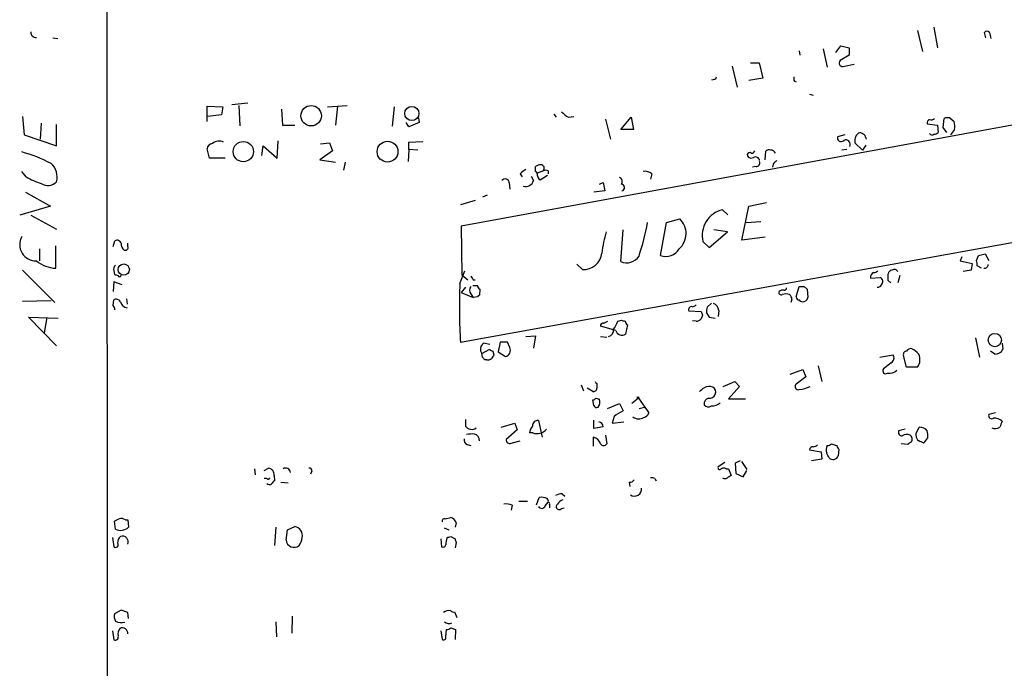
# Model space of a CAD drawing. Extents: x 4 to 732, y 0 to 938.
# Drawn here: x 464 to 600, y 772 to 862 of the extents above; entities that cross this region are included whole.
import ezdxf

# ---------------------------------------------------------------- set-up
doc = ezdxf.new("R2010")
doc.units = 0
doc.header["$MEASUREMENT"] = 0
doc.layers.add('MAIN', color=5, linetype='CONTINUOUS')

msp = doc.modelspace()

# ---------------------------------------------------------------- linework, layer by layer
at = {"layer": 'MAIN'}
for p, q in [((475.742, 710.7908), (475.6573, 867.5088)), ((590.55, 860.8202), (591.058, 857.9415)), ((468.122, 859.2962), (468.7993, 859.2115)), ((588.264, 860.3122), (588.9413, 857.4335)), ((597.7467, 859.2962), (597.5773, 860.0582)), ((576.9187, 857.2642), (577.596, 858.1955)), ((577.596, 858.1955), (578.7813, 857.9415)), ((578.7813, 857.9415), (578.7813, 856.9255)), ((654.558, 856.9255), (524.8487, 833.1342)), ((571.8387, 857.5182), (571.9233, 856.9255)), ((575.1407, 857.7722), (575.7333, 855.2322)), ((578.7813, 856.9255), (577.5113, 856.1635)), ((562.5253, 855.4015), (563.2027, 852.4382)), ((565.0653, 855.8248), (566.2507, 855.8248)), ((566.2507, 855.8248), (566.7587, 853.7082)), ((578.104, 855.4015), (579.4587, 855.6555)), ((559.9853, 853.5388), (559.6467, 853.4542)), ((566.7587, 853.7082), (564.8113, 853.3695)), ((571.1613, 853.2848), (571.4153, 853.2002)), ((573.278, 851.5068), (573.786, 851.3375)), ((489.5427, 847.6968), (489.5427, 849.8135)), ((489.5427, 849.8135), (491.744, 849.7288)), ((491.744, 849.7288), (491.5747, 848.6282)), ((495.2153, 850.2368), (493.014, 849.9828)), ((493.9453, 849.8982), (494.1147, 847.1042)), ((506.3067, 849.7288), (509.016, 849.8982)), ((507.6613, 849.8135), (507.4073, 847.1888)), ((515.5353, 849.7288), (515.2813, 847.0195)), ((463.8887, 848.3742), (464.1427, 845.8342)), ((491.5747, 848.6282), (489.6273, 848.3742)), ((499.872, 849.3902), (500.0413, 847.1888)), ((537.718, 848.7128), (538.0567, 848.2895)), ((539.75, 848.2895), (540.512, 848.3742)), ((547.0313, 846.5962), (548.4707, 848.2895)), ((548.4707, 848.2895), (548.8093, 846.5962)), ((466.5133, 847.4428), (466.344, 845.2415)), ((468.63, 844.3102), (468.63, 847.2735)), ((500.0413, 847.1888), (501.7347, 847.1888)), ((517.5673, 846.9348), (517.2287, 847.5275)), ((519.0067, 847.5275), (517.5673, 846.9348)), ((518.922, 848.2048), (519.0067, 847.5275)), ((544.9147, 848.0355), (545.592, 845.2415)), ((589.6187, 847.3582), (591.058, 847.1888)), ((591.058, 847.1888), (591.1427, 846.1728)), ((591.82, 846.8502), (591.9893, 848.1202)), ((592.7513, 848.2048), (593.344, 847.6968)), ((464.1427, 845.8342), (468.63, 844.3102)), ((548.8093, 846.5962), (547.0313, 846.5962)), ((578.1887, 845.8342), (577.1727, 845.5802)), ((592.328, 846.1728), (591.82, 846.8502)), ((593.4287, 846.5962), (592.836, 845.8342)), ((497.1627, 842.9555), (497.332, 844.3102)), ((497.332, 844.3102), (499.2793, 842.6168)), ((499.2793, 842.6168), (499.4487, 844.9875)), ((505.2907, 844.5642), (506.5607, 844.7335)), ((506.5607, 844.7335), (506.984, 843.6328)), ((517.5673, 844.8182), (519.5147, 844.9028)), ((517.5673, 843.8022), (517.5673, 844.8182)), ((580.644, 843.7175), (579.5433, 844.7335)), ((581.0673, 844.3948), (580.644, 843.7175)), ((581.0673, 845.4108), (581.152, 845.2415)), ((489.8813, 842.6168), (489.5427, 843.8868)), ((506.984, 843.6328), (505.206, 842.3628)), ((517.5673, 843.8022), (517.4827, 842.1088)), ((518.8373, 843.7175), (517.5673, 843.8022)), ((567.0973, 842.3628), (567.182, 843.5482)), ((578.4427, 843.8022), (577.7653, 843.7175)), ((492.0827, 842.6168), (489.8813, 842.6168)), ((505.206, 842.3628), (507.4073, 842.0242)), ((508.762, 842.0242), (508.508, 840.9235)), ((535.178, 840.7542), (535.178, 841.4315)), ((565.8273, 841.4315), (565.3193, 841.3468)), ((568.198, 841.7702), (568.1133, 841.3468)), ((464.3967, 839.9922), (463.804, 840.7542)), ((654.4733, 840.4155), (524.764, 816.9628)), ((533.0613, 840.4155), (533.3153, 839.9922)), ((534.5853, 840.0768), (534.924, 839.4842)), ((536.2787, 840.8388), (535.432, 840.5002)), ((535.8553, 839.5688), (536.8713, 840.2462)), ((536.956, 840.8388), (536.956, 840.4155)), ((551.3493, 840.4155), (551.18, 839.6535)), ((531.5373, 839.1455), (531.622, 838.2988)), ((544.068, 838.9762), (544.576, 839.2302)), ((544.576, 839.2302), (544.83, 838.0448)), ((464.312, 837.8755), (467.7833, 835.9282)), ((528.4893, 837.4522), (527.812, 837.1982)), ((544.83, 838.0448), (543.306, 837.8755)), ((526.796, 836.6902), (524.764, 836.0975)), ((564.8113, 835.9282), (567.2667, 836.4362)), ((467.7833, 835.9282), (463.55, 834.6582)), ((465.074, 834.6582), (468.63, 832.7108)), ((561.9327, 834.7428), (561.1707, 835.4202)), ((563.88, 831.1868), (564.8113, 835.9282)), ((552.5347, 829.0702), (553.3813, 833.6422)), ((553.3813, 833.6422), (555.244, 834.1502)), ((564.4727, 833.6422), (566.5047, 833.8115)), ((524.8487, 833.1342), (524.9333, 826.3608)), ((547.0313, 828.2235), (547.37, 832.6262)), ((559.308, 830.1708), (561.848, 832.3722)), ((561.848, 832.3722), (559.9853, 832.6262)), ((476.504, 830.3402), (476.758, 831.1022)), ((478.536, 830.3402), (478.536, 830.7635)), ((558.4613, 831.0175), (559.308, 830.1708)), ((567.0973, 831.6102), (563.88, 831.1868)), ((466.2593, 830.0015), (466.2593, 828.3082)), ((468.5453, 827.2922), (468.5453, 830.4248)), ((596.7307, 829.0702), (597.662, 829.3242)), ((597.662, 829.3242), (598.17, 828.3928)), ((541.6973, 827.1228), (540.9353, 827.8848)), ((594.4447, 828.9008), (594.1907, 828.3082)), ((594.1907, 828.3082), (595.884, 827.9695)), ((595.884, 827.9695), (595.7147, 827.0382)), ((596.4767, 828.3928), (596.7307, 829.0702)), ((463.8887, 827.0382), (468.376, 822.5508)), ((476.5887, 826.9535), (476.6733, 826.4455)), ((524.6793, 825.1755), (525.3567, 826.9535)), ((524.9333, 826.3608), (525.78, 825.6835)), ((584.2, 825.5988), (584.2, 826.5302)), ((595.7147, 827.0382), (594.614, 826.8688)), ((597.154, 827.2922), (596.5613, 827.6308)), ((476.5887, 825.4295), (476.504, 824.0748)), ((477.774, 825.0062), (476.5887, 825.4295)), ((526.542, 825.6835), (526.796, 825.6835)), ((581.7447, 825.9375), (583.0993, 826.0222)), ((585.8087, 826.2762), (585.5547, 825.2602)), ((525.4413, 824.6675), (524.8487, 823.9055)), ((524.8487, 823.9055), (526.542, 823.2282)), ((526.2033, 823.7362), (526.542, 823.2282)), ((526.4573, 824.9215), (527.1347, 824.9215)), ((527.4733, 824.4135), (527.3887, 823.5668)), ((571.4153, 823.3128), (571.8387, 824.7522)), ((572.516, 824.7522), (572.9393, 824.4135)), ((572.9393, 824.4135), (573.024, 823.2282)), ((463.8887, 822.7202), (467.868, 822.8048)), ((476.504, 822.1275), (476.5887, 822.8895)), ((478.3667, 823.0588), (478.4513, 822.2968)), ((527.1347, 823.3128), (526.542, 823.2282)), ((559.6467, 822.4662), (559.054, 821.8735)), ((570.8227, 822.9742), (570.6533, 822.5508)), ((556.514, 821.3655), (558.2073, 821.2808)), ((558.9693, 821.1115), (559.308, 820.5188)), ((560.6627, 821.4502), (560.578, 820.6035)), ((468.63, 816.5395), (464.7353, 820.5188)), ((464.7353, 820.5188), (468.884, 820.3495)), ((467.2753, 820.4342), (466.9367, 818.3175)), ((544.6607, 819.6722), (545.2533, 819.9262)), ((546.608, 819.9262), (547.116, 820.0955)), ((557.53, 819.9262), (557.022, 820.0108)), ((558.3767, 820.7728), (558.2073, 820.2648)), ((559.308, 820.5188), (560.1547, 820.3495)), ((546.354, 818.6562), (544.2373, 819.2488)), ((547.9627, 819.4182), (547.7087, 818.1482)), ((528.828, 816.7088), (527.9813, 816.8782)), ((530.2673, 817.0475), (530.0133, 815.6928)), ((531.2833, 817.0475), (530.2673, 817.0475)), ((531.622, 816.2855), (531.2833, 817.0475)), ((533.8233, 817.8095), (535.178, 817.8942)), ((535.178, 817.8942), (534.924, 816.2008)), ((544.2373, 817.8095), (545.084, 817.7248)), ((596.3073, 817.6402), (596.9, 814.9308)), ((600.0327, 816.8782), (600.1173, 816.0315)), ((527.7273, 815.4388), (528.828, 816.0315)), ((527.812, 814.9308), (527.7273, 815.4388)), ((529.2513, 815.7775), (529.4207, 815.2695)), ((530.0133, 815.6928), (531.0293, 815.0155)), ((599.0167, 815.3542), (598.424, 815.7775)), ((528.4047, 814.5922), (528.1507, 814.5922)), ((583.0147, 814.9308), (584.8773, 815.2695)), ((584.6233, 814.1688), (583.5227, 813.3222)), ((586.74, 813.5762), (586.3167, 815.1848)), ((570.5687, 812.5602), (572.3467, 813.2375)), ((572.3467, 813.2375), (572.77, 812.2215)), ((574.4633, 813.7455), (574.9713, 811.5442)), ((588.264, 813.5762), (586.74, 813.5762)), ((561.2553, 810.8668), (562.864, 811.5442)), ((562.864, 811.5442), (563.5413, 810.8668)), ((572.77, 812.2215), (571.4153, 811.2055)), ((541.528, 811.1208), (541.8667, 810.2742)), ((543.1367, 810.1895), (542.3747, 810.6128)), ((543.7293, 811.2902), (543.7293, 810.6128)), ((563.5413, 810.8668), (562.0173, 809.1735)), ((543.306, 808.2422), (543.1367, 809.0042)), ((543.56, 809.2582), (544.068, 809.0888)), ((549.4867, 809.2582), (548.5553, 808.4962)), ((549.4867, 809.2582), (550.926, 807.2262)), ((562.0173, 809.1735), (564.388, 809.1735)), ((545.1687, 807.8188), (546.862, 808.4962)), ((546.862, 808.4962), (547.37, 807.4802)), ((549.5713, 807.8188), (550.3333, 807.9882)), ((599.1013, 807.2262), (598.17, 806.9722)), ((525.4413, 806.2948), (525.4413, 805.3635)), ((535.6013, 806.1255), (536.1093, 803.8395)), ((543.306, 805.0248), (543.306, 806.2102)), ((546.1, 806.7182), (545.846, 805.7868)), ((545.846, 805.7868), (547.4547, 805.9562)), ((530.4367, 805.1942), (532.2993, 805.7868)), ((532.638, 804.8555), (531.114, 803.5008)), ((532.2993, 805.7868), (532.638, 804.8555)), ((544.576, 805.2788), (543.306, 805.0248)), ((586.5707, 804.9402), (585.6393, 804.6862)), ((588.0947, 804.3475), (588.518, 805.1942)), ((531.7913, 802.9928), (533.0613, 803.3315)), ((534.8393, 804.4322), (534.3313, 804.4322)), ((543.2213, 803.8395), (543.2213, 802.5695)), ((544.9147, 804.0935), (545.084, 802.9082)), ((588.0947, 804.0088), (588.0947, 804.3475)), ((525.6953, 802.8235), (526.2033, 802.6542)), ((573.278, 802.0615), (574.8867, 801.8075)), ((574.8867, 801.8075), (574.9713, 800.7915)), ((576.326, 802.9082), (577.0033, 802.6542)), ((577.342, 802.1462), (577.2573, 801.2148)), ((586.9093, 802.8235), (585.978, 802.9082)), ((563.626, 800.5375), (562.9487, 800.1988)), ((563.7953, 800.4528), (564.5573, 799.3522)), ((574.9713, 800.7915), (573.532, 800.5375)), ((496.1467, 799.4368), (496.2313, 798.5902)), ((497.5013, 799.1828), (498.094, 799.5215)), ((504.1053, 799.0982), (503.936, 798.6748)), ((561.5093, 800.2835), (560.578, 799.6908)), ((561.6787, 799.4368), (562.0173, 799.4368)), ((562.0173, 799.4368), (562.356, 798.5055)), ((562.9487, 800.1988), (563.0333, 798.7595)), ((564.0493, 798.3362), (564.5573, 799.1828)), ((497.84, 798.0822), (497.5013, 798.0822)), ((498.856, 798.5055), (498.9407, 797.7435)), ((551.7727, 798.0822), (551.942, 797.7435)), ((563.0333, 798.7595), (564.0493, 798.3362)), ((499.7873, 797.5742), (500.8033, 797.4895)), ((548.2167, 797.5742), (548.3013, 796.9815)), ((532.892, 794.9495), (534.0773, 794.9495)), ((535.3473, 794.4415), (535.686, 795.4575)), ((538.9033, 795.9655), (539.242, 795.6268)), ((531.9607, 794.3568), (531.7913, 793.6795)), ((536.5327, 794.2722), (536.956, 794.7802)), ((537.1253, 794.4415), (537.1253, 794.0182)), ((538.8187, 793.9335), (539.1573, 794.0182)), ((476.8427, 791.0548), (476.6733, 792.1555)), ((478.1973, 792.3248), (478.536, 792.3248)), ((478.536, 792.3248), (478.6207, 791.3088)), ((522.6473, 792.4942), (523.4093, 792.6635)), ((499.11, 791.3088), (498.9407, 788.7688)), ((500.5493, 789.5308), (500.7187, 790.9702)), ((500.7187, 790.9702), (501.7347, 791.3935)), ((522.478, 791.2242), (523.1553, 790.9702)), ((524.1713, 791.9015), (524.002, 791.3088)), ((476.4193, 789.8695), (476.5887, 788.5995)), ((522.0547, 789.7002), (522.1393, 788.5995)), ((523.4093, 790.0388), (524.002, 789.7002)), ((524.1713, 789.1922), (524.002, 788.4302)), ((477.6047, 779.7942), (476.6733, 779.2862)), ((478.536, 779.4555), (477.6047, 779.7942)), ((478.6207, 778.6088), (478.536, 779.4555)), ((501.396, 778.9475), (501.3113, 776.5768)), ((523.9173, 779.5402), (524.256, 778.7782)), ((499.11, 778.1855), (499.1947, 776.0688)), ((523.4093, 777.3388), (524.0867, 777.0848)), ((476.4193, 776.9155), (476.5887, 775.6455)), ((522.0547, 776.9155), (522.224, 775.7302)), ((522.732, 776.0688), (522.8167, 777.0848)), ((524.0867, 777.0848), (524.002, 775.7302))]:
    msp.add_line(p, q, dxfattribs=at)
for centre, radius in [((504.0121, 848.49), 1.4243), ((518.0011, 848.8036), 0.9882), ((494.5881, 843.5042), 1.4113), ((514.6288, 843.5013), 1.4472), ((477.9673, 827.1076), 0.7874), ((599.0089, 817.3244), 0.9246), ((549.4231, 809.3429), 0.1058)]:
    msp.add_circle(centre, radius, dxfattribs=at)
for centre, radius, start, end in [((465.7514, 860.0582), 0.6827, 172.88123, 277.11877), ((597.916, 859.804), 0.4235, 36.888839, 143.111161), ((595.9448, 858.9038), 2.5823, 6.843478, 26.554136), ((577.8621, 855.8248), 0.4876, 136.005377, 299.746339), ((560.0276, 853.8352), 0.2994, 261.878017, 8.121983), ((572.0079, 853.708), 0.9465, 169.683783, 206.559637), ((541.1891, 850.9984), 3.0674, 219.397568, 242.020577), ((590.0844, 847.4851), 0.4827, 105.265529, 195.242626), ((590.1689, 848.5439), 0.6297, 250.365149, 317.709785), ((592.5395, 846.6384), 1.5806, 82.299482, 110.370222), ((590.0849, 846.8924), 3.3569, 354.937847, 13.864449), ((577.6354, 845.3919), 0.4995, 157.855685, 320.213518), ((581.0376, 844.9457), 1.5093, 130.803461, 188.082321), ((580.2629, 845.4951), 0.6297, 42.290215, 109.634851), ((580.6187, 845.4786), 0.4537, 351.405541, 75.969882), ((590.2922, 846.2307), 0.4047, 214.153419, 309.575331), ((590.4904, 846.8763), 0.9594, 273.561805, 312.837328), ((490.4317, 843.7598), 0.898, 98.130102, 171.869898), ((491.2038, 843.5001), 1.4587, 64.634768, 128.050674), ((578.2915, 844.4977), 0.6357, 334.648251, 115.351749), ((458.5251, 824.1898), 19.9836, 62.125937, 74.68282), ((564.9383, 843.0402), 0.3307, 50.189992, 230.203305), ((565.1621, 843.2335), 0.6242, 225.772379, 301.546171), ((565.2178, 843.7428), 0.4537, 261.405541, 345.969882), ((567.6476, 843.125), 0.6292, 70.338213, 137.731211), ((567.845, 842.9409), 0.7767, 27.056608, 88.945098), ((466.2734, 839.9921), 2.452, 343.965053, 49.434188), ((536.0249, 840.1609), 1.527, 93.187323, 123.684864), ((535.9086, 841.1818), 0.5047, 317.176369, 86.432872), ((565.7427, 842.1512), 0.6061, 12.096078, 114.776461), ((565.8757, 841.9243), 0.4952, 264.390726, 21.872304), ((695.4519, 715.0243), 179.6053, 134.885409, 135.114591), ((534.6296, 839.1854), 1.9932, 113.861793, 141.891048), ((535.1355, 840.4577), 0.2995, 8.157154, 81.842846), ((536.2956, 840.3308), 0.8801, 168.902018, 239.979754), ((536.6173, 840.2041), 0.7194, 61.913927, 118.079046), ((550.3872, 839.2918), 1.4793, 49.430213, 98.677846), ((470.2657, 850.4588), 11.9998, 240.719079, 251.777646), ((467.4179, 840.469), 1.6737, 237.284108, 316.401667), ((530.9688, 839.1334), 0.5686, 1.219304, 141.906726), ((533.8183, 839.8324), 1.1592, 253.275192, 342.520075), ((546.6397, 839.3466), 0.6033, 322.129181, 68.380224), ((547.0891, 838.5042), 0.4728, 283.654121, 86.738155), ((561.9947, 831.8781), 3.6367, 103.095819, 193.688519), ((513.5261, 840.6403), 37.8826, 342.081984, 349.354535), ((553.291, 832.1149), 2.8208, 311.47751, 46.182151), ((567.1249, 826.4067), 22.9157, 164.91073, 172.472256), ((465.7917, 830.5845), 2.2768, 150.812916, 271.114916), ((477.0543, 830.6153), 0.57, 15.069981, 121.322346), ((478.6491, 830.6764), 1.048, 175.232726, 233.657111), ((478.1974, 830.1708), 0.3786, 243.421413, 26.578587), ((541.8319, 829.7118), 2.5926, 267.023919, 353.288356), ((553.2968, 831.0865), 2.1555, 249.294935, 329.777047), ((468.83, 832.1717), 4.8878, 232.226285, 266.660798), ((547.862, 830.0689), 2.0237, 245.765284, 327.632385), ((594.9949, 827.8426), 1.5807, 352.299482, 20.370222), ((597.5351, 827.8424), 0.5518, 265.593331, 355.614036), ((477.2238, 827.1651), 0.6695, 124.698943, 198.426829), ((519.2498, 953.3531), 133.8592, 251.453803, 251.683), ((582.4046, 826.0695), 0.673, 110.583947, 191.311602), ((582.1084, 827.657), 0.9594, 273.561805, 312.837328), ((584.7927, 826.4454), 0.5987, 98.131455, 171.857718), ((585.0246, 826.5554), 0.5773, 23.345833, 123.255183), ((477.393, 826.3185), 0.2159, 191.299523, 348.700477), ((606.1689, 821.9091), 81.555, 177.704605, 183.477114), ((653.361, 910.6047), 152.6259, 213.578058, 213.807262), ((582.6899, 825.3311), 0.6638, 268.800038, 330.69303), ((582.7777, 825.4465), 0.6594, 318.116108, 60.811214), ((499.7319, 740.767), 119.7134, 44.893869, 45.123086), ((526.8808, 824.2442), 0.8468, 143.136869, 216.863132), ((527.5833, 824.8537), 0.4537, 171.405541, 255.969882), ((569.2986, 823.9054), 0.3052, 146.289107, 303.710893), ((569.5528, 823.4819), 0.7809, 77.485518, 130.595723), ((569.976, 822.2119), 1.5266, 70.563296, 109.436704), ((569.7644, 824.5405), 0.2993, 261.856362, 8.124688), ((569.7677, 822.87), 1.0601, 5.640682, 47.492541), ((572.1774, 994.102), 169.3501, 269.885409, 270.114558), ((476.9405, 822.3449), 0.6483, 26.632244, 122.861599), ((478.5817, 822.8677), 1.0868, 192.336673, 263.10844), ((527.4307, 823.2708), 0.299, 98.075896, 171.924104), ((559.5676, 821.3316), 1.1015, 6.181077, 72.397417), ((571.8387, 823.3129), 0.4234, 180.013532, 270), ((572.3043, 823.1857), 0.5518, 212.463229, 265.603684), ((572.3304, 823.3337), 0.7016, 264.404804, 351.35132), ((475.8011, 821.4755), 0.9587, 3.546139, 42.848561), ((556.8546, 821.5698), 0.3971, 77.979814, 210.956335), ((556.8786, 822.9137), 0.9573, 273.51548, 312.879217), ((685.2919, 863.3768), 133.8752, 198.327138, 198.556321), ((560.5375, 821.3229), 1.5824, 159.637627, 187.677432), ((544.5619, 819.3476), 0.3393, 73.071082, 196.928918), ((543.3418, 820.9751), 3.4305, 321.199339, 342.196217), ((589.6925, 947.0031), 133.8592, 251.453803, 251.683), ((548.7237, 820.2925), 1.1591, 198.422444, 228.963343), ((557.3994, 821.0341), 1.1156, 276.723039, 316.401963), ((545.1179, 818.6899), 0.9075, 284.036244, 8.592573), ((547.2084, 818.8744), 0.8819, 194.326203, 304.56407), ((528.574, 816.0315), 1.0335, 124.992474, 214.992474), ((529.2936, 816.3277), 0.5518, 212.463229, 265.603684), ((530.7847, 815.903), 0.9206, 285.408507, 24.55213), ((586.7588, 815.3166), 0.4613, 92.335786, 196.600508), ((587.3582, 815.4133), 0.7175, 78.437913, 149.496397), ((586.0629, 813.4073), 3.0674, 39.397568, 62.020577), ((599.0108, 816.5966), 1.2424, 270.272088, 332.94617), ((443.3439, 730.099), 119.7134, 44.893869, 45.123086), ((528.6164, 815.1847), 0.6292, 250.338213, 317.731211), ((656.2397, 730.3483), 152.6259, 146.192738, 146.421942), ((584.2149, 814.8427), 0.788, 301.216895, 32.794642), ((586.9432, 814.599), 1.6705, 322.246546, 26.876422), ((583.8613, 813.0682), 0.4233, 143.124688, 306.867191), ((584.3694, 814.084), 1.3781, 259.374982, 317.49083), ((543.7716, 811.5864), 0.2993, 188.105736, 261.872606), ((543.2684, 810.6316), 0.4613, 253.411395, 357.664214), ((431.292, 979.7934), 211.6803, 306.752616, 306.981799), ((559.3025, 809.6319), 1.2597, 65.943763, 122.229092), ((559.4029, 810.0656), 0.8271, 257.459171, 60.037745), ((571.6962, 810.863), 0.443, 129.356754, 288.762116), ((570.9695, 816.5279), 6.1462, 278.130102, 292.915953), ((543.0944, 809.5544), 0.5518, 274.396316, 327.536771), ((542.8268, 808.7164), 1.2959, 325.809599, 16.700938), ((559.4677, 808.4485), 0.8458, 106.795925, 188.272846), ((559.7052, 809.8649), 1.7084, 268.037664, 311.267008), ((543.687, 808.3128), 0.3875, 190.497939, 303.11188), ((737.2216, 489.6215), 370.2402, 120.849154, 121.078353), ((549.9523, 807.5224), 1.0178, 286.932197, 343.080214), ((559.2429, 808.8674), 0.8167, 221.445945, 299.631761), ((535.4863, 805.402), 0.7326, 80.968417, 183.012377), ((543.8772, 805.2653), 0.699, 1.10675, 81.269418), ((549.5529, 807.7819), 1.4159, 234.201713, 299.434686), ((598.5933, 806.8311), 0.4462, 161.565051, 304.694342), ((598.9055, 804.756), 1.7092, 48.73839, 91.951367), ((811.5218, 720.9391), 227.9692, 158.080499, 158.309672), ((526.329, 805.9908), 1.087, 215.247231, 305.829344), ((536.6388, 803.945), 2.3584, 143.024664, 168.077809), ((535.432, 805.9278), 1.6088, 248.381785, 322.130014), ((586.0991, 804.5018), 0.4954, 158.147046, 275.583991), ((588.6684, 804.0737), 1.1305, 32.803128, 97.644878), ((587.3319, 804.0089), 2.385, 353.883985, 16.498134), ((599.067, 806.1477), 1.1412, 245.474186, 303.328014), ((525.8828, 803.4262), 0.6312, 165.382563, 252.71908), ((526.4572, 800.3675), 3.9036, 86.267743, 102.524191), ((526.4642, 803.3711), 0.9253, 357.547294, 74.511355), ((531.6069, 803.4525), 0.4953, 174.40337, 291.85726), ((542.7463, 802.3015), 1.6097, 22.141807, 72.837081), ((586.7743, 803.0553), 1.1412, 65.474186, 123.328014), ((671.8305, 676.0045), 152.6259, 123.578058, 123.807262), ((586.8672, 803.5432), 0.6692, 325.293474, 55.317301), ((588.7722, 803.9242), 0.6827, 172.88227, 240.239505), ((504.092, 633.8022), 189.3506, 63.320357, 63.549527), ((587.5002, 804.8567), 2.4633, 310.828607, 333.427667), ((544.6607, 803.134), 0.4798, 208.071082, 331.923298), ((573.7133, 802.0556), 0.4353, 80.386211, 179.223468), ((573.7264, 803.4423), 0.9594, 273.561805, 312.837328), ((576.6768, 802.0641), 1.1128, 147.976607, 202.502237), ((575.6746, 803.6097), 0.9573, 273.51548, 312.879217), ((704.161, 887.0674), 152.6259, 213.578058, 213.807262), ((406.468, 716.6495), 189.3283, 26.443693, 26.672876), ((576.5453, 801.473), 0.7574, 222.54948, 340.067307), ((497.9912, 798.6506), 0.8769, 350.475375, 83.268025), ((500.4647, 798.8441), 0.6826, 7.12814, 119.745922), ((503.7808, 799.197), 0.3392, 343.066164, 106.933836), ((560.7897, 799.5639), 0.2468, 149.06013, 329.008378), ((561.34, 798.8019), 0.7196, 61.921424, 118.078576), ((498.0305, 798.2303), 0.2413, 217.862488, 344.742799), ((499.2371, 797.0236), 0.7785, 112.378134, 157.605454), ((548.3013, 798.2517), 0.6827, 262.88227, 330.239505), ((551.3495, 797.2356), 0.9465, 63.440363, 100.316217), ((561.5094, 798.8023), 0.7201, 241.943894, 298.049084), ((646.7846, 671.3247), 152.6537, 123.578078, 123.807241), ((498.228, 797.7575), 0.5243, 222.271484, 303.48701), ((548.9398, 796.6026), 0.9782, 235.520435, 7.335702), ((535.8978, 793.1716), 2.2957, 67.219251, 95.293625), ((536.49, 794.9071), 0.483, 344.766731, 52.097965), ((539.0185, 793.7086), 2.2598, 92.922039, 117.586725), ((539.792, 793.2988), 1.9897, 113.83384, 141.91135), ((531.0715, 792.3669), 2.1795, 65.922204, 97.810749), ((536.0475, 794.4448), 0.5151, 209.969781, 340.418022), ((536.956, 794.5685), 0.2117, 323.124688, 90), ((538.4801, 794.1876), 0.4233, 126.886139, 323.113861), ((392.342, 961.6647), 189.3281, 296.450473, 296.67967), ((477.6046, 791.5627), 0.9655, 52.127098, 105.246791), ((522.5486, 792.1696), 0.3393, 73.087238, 196.928918), ((523.0708, 791.563), 1.1514, 17.097241, 72.902759), ((477.5623, 792.3673), 1.4969, 241.26551, 314.997293), ((501.5654, 790.1799), 1.2254, 345.325222, 82.058359), ((478.439, 789.0593), 1.3432, 133.174758, 177.943477), ((477.774, 789.254), 0.8249, 337.489137, 107.93414), ((501.6288, 789.5944), 1.0814, 183.37175, 310.232936), ((500.7304, 790.0148), 2.0255, 322.036446, 355.88637), ((525.8642, 788.8537), 3.1322, 161.076245, 180.003659), ((480.8328, 916.9466), 133.8594, 288.316974, 288.54617), ((651.079, 831.7687), 133.8593, 198.316987, 198.546184), ((476.8427, 788.8535), 0.3592, 225, 45), ((522.351, 788.9241), 0.3875, 236.88812, 349.502061), ((478.0285, 778.99), 1.3872, 167.671, 211.258436), ((523.1468, 778.6004), 1.1397, 76.684351, 131.38597), ((523.7902, 780.0057), 0.4825, 217.869776, 285.271781), ((477.6925, 779.7955), 1.7461, 240.876233, 283.925616), ((478.4947, 776.4496), 1.3303, 142.78382, 189.143693), ((477.7791, 776.5748), 0.7614, 353.771995, 116.840995), ((523.1976, 778.8626), 0.9282, 226.842263, 294.240129), ((522.7573, 778.0418), 0.9588, 273.551733, 312.844497), ((476.7834, 776.0434), 0.443, 243.926622, 26.084995), ((522.4357, 775.963), 0.3147, 227.717737, 19.650149)]:
    msp.add_arc(centre, radius, start, end, dxfattribs=at)

doc.saveas('drawing.dxf')
